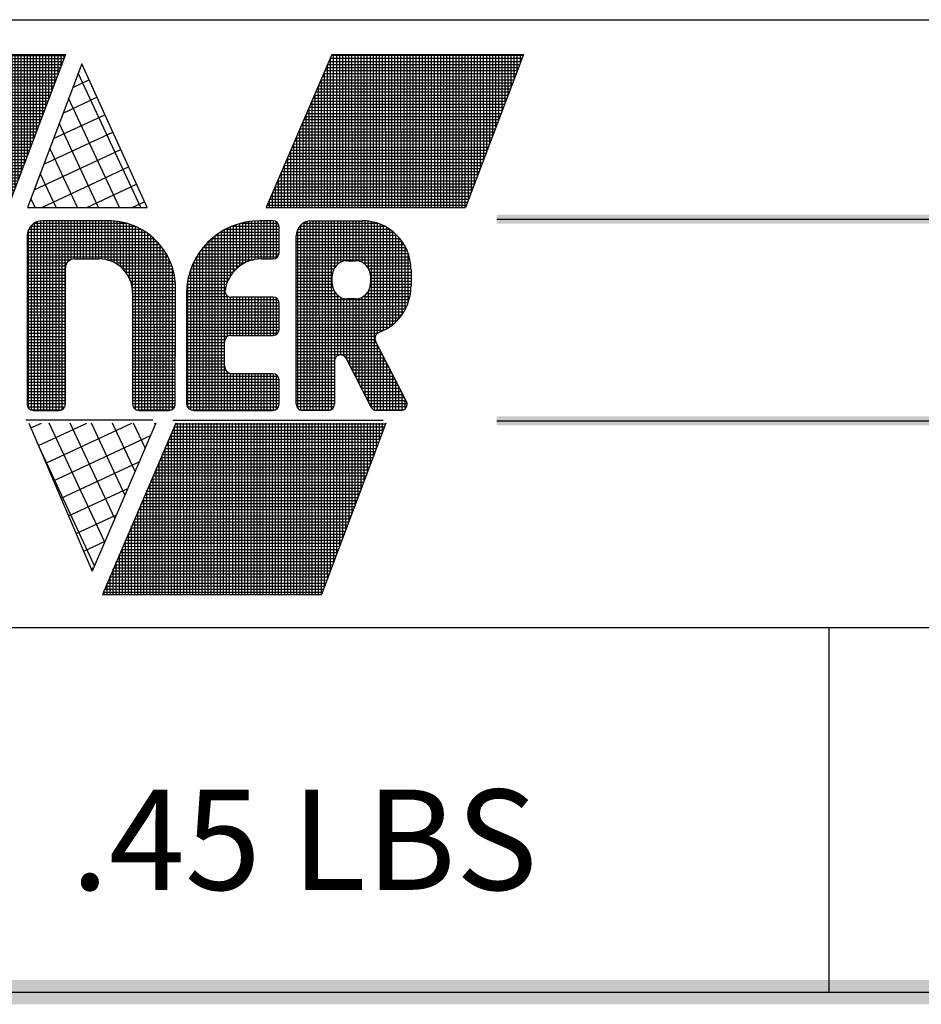
# Model space of a CAD drawing. Units: inches. Extents: x 61.3 to 73.5, y 137.3 to 146.7.
# Drawn here: x 69.5 to 70.6, y 137.6 to 138.8 of the extents above; entities that cross this region are included whole.
import ezdxf

# ---------------------------------------------------------------- set-up
doc = ezdxf.new("R2010")
doc.units = ezdxf.units.IN
doc.header["$MEASUREMENT"] = 0
doc.layers.add('dim', color=1, linetype='Continuous', lineweight=9)
doc.styles.add('STD', font='txt')

# ---------------------------------------------------------------- blocks, each defined once
blk = doc.blocks.new('*X10')
at = {"color": 0}
for p, q in [((5.3766, 6.5759), (5.4298, 6.6007)), ((5.5987, 6.1838), (5.3942, 6.6224)), ((5.3451, 6.4922), (5.4557, 6.5438)), ((5.5297, 6.1838), (5.3633, 6.5406)), ((5.3136, 6.4086), (5.4816, 6.4869)), ((5.4607, 6.1838), (5.3325, 6.4588)), ((5.2821, 6.3249), (5.5075, 6.43)), ((5.2505, 6.2412), (5.5334, 6.3731)), ((5.3918, 6.1838), (5.3017, 6.377)), ((5.2753, 6.1838), (5.5593, 6.3162)), ((5.3228, 6.1838), (5.2709, 6.2952)), ((5.4232, 6.1838), (5.5852, 6.2594)), ((5.2539, 6.1838), (5.2401, 6.2134)), ((5.571, 6.1838), (5.6111, 6.2025))]:
    blk.add_line(p, q, dxfattribs=at)
blk = doc.blocks.new('*X11')
at = {"color": 0}
for p, q in [((5.2401, 5.4778), (5.2744, 5.4938)), ((5.2647, 5.4203), (5.4223, 5.4938)), ((5.2893, 5.3628), (5.5702, 5.4938)), ((5.4812, 5.1047), (5.2998, 5.4938)), ((5.5142, 5.1818), (5.3687, 5.4938)), ((5.5472, 5.2589), (5.4377, 5.4938)), ((5.5803, 5.3359), (5.5067, 5.4938)), ((5.6133, 5.413), (5.5756, 5.4938)), ((5.6463, 5.4901), (5.6446, 5.4938)), ((5.314, 5.3053), (5.6304, 5.4529)), ((5.4482, 5.0277), (5.2604, 5.4304)), ((5.3386, 5.2479), (5.5935, 5.3667)), ((5.3632, 5.1904), (5.5565, 5.2805)), ((5.3879, 5.1329), (5.5196, 5.1943)), ((5.4125, 5.0754), (5.4826, 5.1082)), ((5.4371, 5.018), (5.4457, 5.022))]:
    blk.add_line(p, q, dxfattribs=at)
blk = doc.blocks.new('*X15')
at = {"color": 0}
for p, q in [((5.199, 5.5288), (5.1989, 6.1462)), ((5.209, 5.5288), (5.2089, 6.1485)), ((5.219, 5.5288), (5.2189, 6.1488)), ((5.229, 5.5288), (5.2289, 6.1488)), ((5.239, 5.5288), (5.2389, 6.1488)), ((5.249, 5.5288), (5.2489, 6.1488)), ((5.259, 5.5288), (5.2589, 6.1488)), ((5.269, 5.5288), (5.2689, 6.1488)), ((5.279, 5.5311), (5.2789, 6.1488)), ((5.289, 5.5434), (5.2889, 6.1488)), ((5.299, 6.0154), (5.2989, 6.1488)), ((5.3089, 6.0218), (5.3089, 6.1488)), ((5.3189, 6.0238), (5.3189, 6.1488)), ((5.3289, 6.0238), (5.3289, 6.1488)), ((5.3389, 6.0238), (5.3389, 6.1488)), ((5.3489, 6.0238), (5.3489, 6.1488)), ((5.3589, 6.0238), (5.3589, 6.1488)), ((5.3689, 6.0238), (5.3689, 6.1488)), ((5.3789, 6.0238), (5.3789, 6.1488)), ((5.3889, 6.0238), (5.3889, 6.1488)), ((5.3989, 6.0238), (5.3989, 6.1488)), ((5.4089, 6.0234), (5.4089, 6.1488)), ((5.4189, 6.022), (5.4189, 6.1488)), ((5.4289, 6.0197), (5.4289, 6.1488)), ((5.439, 6.0163), (5.4389, 6.1486)), ((5.449, 6.0118), (5.4489, 6.148)), ((5.459, 6.0061), (5.4589, 6.1469)), ((5.169, 5.5365), (5.1689, 6.1187)), ((5.1699, 6.1209), (5.5368, 6.121)), ((5.1764, 6.1309), (5.5165, 6.131)), ((5.179, 5.5296), (5.1789, 6.1337)), ((5.1878, 6.1409), (5.4879, 6.141)), ((5.189, 5.5288), (5.1889, 6.1416)), ((5.469, 5.9988), (5.4689, 6.1453)), ((5.479, 5.9894), (5.4789, 6.1432)), ((5.489, 5.9772), (5.4889, 6.1407)), ((5.499, 5.9599), (5.4989, 6.1376)), ((5.509, 5.9189), (5.5089, 6.134)), ((5.519, 5.5315), (5.5189, 6.1299)), ((5.529, 5.5288), (5.5289, 6.1252)), ((5.539, 5.5288), (5.5389, 6.1198)), ((5.549, 5.5288), (5.5489, 6.1137)), ((5.1648, 6.1009), (5.5667, 6.101)), ((5.1648, 6.0909), (5.5784, 6.091)), ((5.1663, 6.1109), (5.5531, 6.111)), ((5.559, 5.5288), (5.5589, 6.1069)), ((5.569, 5.5288), (5.5689, 6.0992)), ((5.579, 5.5288), (5.5789, 6.0905)), ((5.1648, 6.0809), (5.5886, 6.081)), ((5.1648, 6.0709), (5.5976, 6.071)), ((5.1648, 6.0609), (5.6056, 6.061)), ((5.1648, 6.0509), (5.6127, 6.051)), ((5.589, 5.5288), (5.5889, 6.0806)), ((5.599, 5.5288), (5.5989, 6.0694)), ((5.609, 5.5288), (5.6089, 6.0564)), ((5.1648, 6.0409), (5.619, 6.041)), ((5.1648, 6.0309), (5.6246, 6.031)), ((5.1648, 6.0209), (5.307, 6.0209)), ((5.424, 6.0209), (5.6295, 6.021)), ((5.619, 5.5288), (5.6189, 6.041)), ((5.629, 5.5288), (5.6289, 6.0221)), ((5.1648, 6.0109), (5.2951, 6.0109)), ((5.1648, 6.0009), (5.2906, 6.0009)), ((5.1648, 5.9909), (5.2898, 5.9909)), ((5.4507, 6.011), (5.6338, 6.011)), ((5.4662, 6.001), (5.6375, 6.001)), ((5.4775, 5.991), (5.6408, 5.991)), ((5.639, 5.5318), (5.639, 5.9968)), ((5.1648, 5.9809), (5.2898, 5.9809)), ((5.1648, 5.9709), (5.2898, 5.9709)), ((5.1648, 5.9609), (5.2898, 5.9609)), ((5.4862, 5.981), (5.6434, 5.981)), ((5.4931, 5.971), (5.6456, 5.971)), ((5.4985, 5.961), (5.6474, 5.961)), ((5.1648, 5.9509), (5.2898, 5.9509)), ((5.1648, 5.9409), (5.2898, 5.9409)), ((5.1648, 5.9309), (5.2898, 5.9309)), ((5.1648, 5.9209), (5.2898, 5.9209)), ((5.5026, 5.951), (5.6486, 5.951)), ((5.5057, 5.941), (5.6494, 5.941)), ((5.5077, 5.931), (5.6497, 5.931)), ((5.5089, 5.921), (5.6497, 5.921)), ((5.649, 5.7034), (5.649, 5.9471)), ((5.1648, 5.9109), (5.2898, 5.9109)), ((5.1648, 5.9009), (5.2898, 5.9009)), ((5.1648, 5.8909), (5.2898, 5.8909)), ((5.5091, 5.911), (5.6497, 5.911)), ((5.5091, 5.901), (5.6496, 5.901)), ((5.5091, 5.891), (5.6496, 5.891)), ((5.1648, 5.8809), (5.2898, 5.8809)), ((5.1648, 5.8709), (5.2898, 5.8709)), ((5.1648, 5.8609), (5.2898, 5.8609)), ((5.5091, 5.881), (5.6496, 5.881)), ((5.5091, 5.871), (5.6495, 5.871)), ((5.5091, 5.861), (5.6495, 5.861)), ((5.1648, 5.8509), (5.2898, 5.8509)), ((5.1648, 5.8409), (5.2898, 5.8409)), ((5.1648, 5.8309), (5.2898, 5.8309)), ((5.5091, 5.851), (5.6495, 5.851)), ((5.5091, 5.841), (5.6494, 5.841)), ((5.5091, 5.831), (5.6494, 5.831)), ((5.1648, 5.8209), (5.2898, 5.8209)), ((5.1648, 5.8109), (5.2898, 5.8109)), ((5.1648, 5.8009), (5.2898, 5.8009)), ((5.5091, 5.821), (5.6494, 5.821)), ((5.5091, 5.811), (5.6493, 5.811)), ((5.5091, 5.801), (5.6493, 5.801)), ((5.1648, 5.7909), (5.2898, 5.7909)), ((5.1648, 5.7809), (5.2898, 5.7809)), ((5.1648, 5.7709), (5.2898, 5.7709)), ((5.1648, 5.7609), (5.2898, 5.7609)), ((5.5091, 5.791), (5.6493, 5.791)), ((5.5091, 5.781), (5.6493, 5.781)), ((5.5091, 5.771), (5.6492, 5.771)), ((5.5091, 5.761), (5.6492, 5.761)), ((5.1648, 5.7509), (5.2898, 5.7509)), ((5.1648, 5.7409), (5.2898, 5.7409)), ((5.1648, 5.7309), (5.2898, 5.7309)), ((5.5091, 5.751), (5.6492, 5.751)), ((5.5091, 5.741), (5.6491, 5.741)), ((5.5091, 5.731), (5.6491, 5.731)), ((5.1648, 5.7209), (5.2898, 5.7209)), ((5.1648, 5.7109), (5.2898, 5.7109)), ((5.1648, 5.7009), (5.2898, 5.7009)), ((5.5091, 5.721), (5.6491, 5.721)), ((5.5091, 5.711), (5.649, 5.711)), ((5.5091, 5.701), (5.649, 5.701)), ((5.1648, 5.6909), (5.2898, 5.6909)), ((5.1648, 5.6809), (5.2898, 5.6809)), ((5.1648, 5.6709), (5.2898, 5.6709)), ((5.5091, 5.691), (5.649, 5.691)), ((5.5091, 5.681), (5.6489, 5.681)), ((5.5091, 5.671), (5.6489, 5.671)), ((5.1648, 5.6609), (5.2898, 5.6609)), ((5.1648, 5.6509), (5.2898, 5.6509)), ((5.1648, 5.6409), (5.2898, 5.6409)), ((5.1648, 5.6309), (5.2898, 5.6309)), ((5.5091, 5.661), (5.6489, 5.661)), ((5.5091, 5.651), (5.6488, 5.651)), ((5.5091, 5.641), (5.6488, 5.641)), ((5.5091, 5.631), (5.6488, 5.631)), ((5.1648, 5.6209), (5.2898, 5.6209)), ((5.1648, 5.6109), (5.2898, 5.6109)), ((5.1648, 5.6009), (5.2898, 5.6009)), ((5.5091, 5.621), (5.6487, 5.621)), ((5.5091, 5.611), (5.6487, 5.611)), ((5.5091, 5.601), (5.6487, 5.601)), ((5.1648, 5.5909), (5.2898, 5.5909)), ((5.1648, 5.5809), (5.2898, 5.5809)), ((5.1648, 5.5709), (5.2898, 5.5709)), ((5.5091, 5.591), (5.6486, 5.591)), ((5.5091, 5.581), (5.6486, 5.581)), ((5.5091, 5.571), (5.6486, 5.571)), ((5.1648, 5.5609), (5.2898, 5.5609)), ((5.1648, 5.5509), (5.2898, 5.5509)), ((5.1664, 5.5409), (5.2882, 5.5409)), ((5.5091, 5.561), (5.6485, 5.561)), ((5.5091, 5.551), (5.6485, 5.551)), ((5.5107, 5.541), (5.6469, 5.541)), ((5.1758, 5.5309), (5.2787, 5.5309)), ((5.52, 5.531), (5.6376, 5.531))]:
    blk.add_line(p, q, dxfattribs=at)
blk = doc.blocks.new('*X16')
at = {"color": 0}
for p, q in [((5.8889, 6.0166), (5.8889, 6.1461)), ((5.8989, 6.0198), (5.8989, 6.1474)), ((5.9089, 6.022), (5.9089, 6.1483)), ((5.9189, 6.0233), (5.9189, 6.1487)), ((5.9289, 6.0238), (5.9289, 6.1488)), ((5.9389, 6.0238), (5.9389, 6.1488)), ((5.9489, 6.0238), (5.9489, 6.1488)), ((5.9589, 6.0238), (5.9589, 6.1488)), ((5.9689, 6.0238), (5.9689, 6.1488)), ((5.809, 5.5288), (5.8089, 6.119)), ((5.8127, 6.121), (5.9878, 6.121)), ((5.819, 5.9498), (5.8189, 6.1242)), ((5.829, 5.9689), (5.8289, 6.1288)), ((5.8341, 6.131), (5.9876, 6.131)), ((5.839, 5.9822), (5.8389, 6.1329)), ((5.849, 5.9925), (5.8489, 6.1365)), ((5.859, 6.0007), (5.8589, 6.1396)), ((5.8642, 6.141), (5.9836, 6.141)), ((5.869, 6.0072), (5.8689, 6.1422)), ((5.879, 6.0125), (5.8789, 6.1444)), ((5.9789, 6.0272), (5.9789, 6.1454)), ((5.759, 5.5288), (5.7589, 6.0823)), ((5.7686, 6.091), (5.9878, 6.091)), ((5.769, 5.5288), (5.7689, 6.0913)), ((5.779, 5.5288), (5.7789, 6.0994)), ((5.7811, 6.101), (5.9878, 6.101)), ((5.789, 5.5288), (5.7889, 6.1067)), ((5.7955, 6.111), (5.9878, 6.111)), ((5.799, 5.5288), (5.7989, 6.1132)), ((5.7314, 6.051), (5.9878, 6.051)), ((5.739, 5.5288), (5.7389, 6.0607)), ((5.7392, 6.061), (5.9878, 6.061)), ((5.7479, 6.071), (5.9878, 6.071)), ((5.749, 5.5288), (5.7489, 6.0721)), ((5.7576, 6.081), (5.9878, 6.081)), ((5.7126, 6.021), (5.9042, 6.021)), ((5.7182, 6.031), (5.9832, 6.031)), ((5.719, 5.5288), (5.7189, 6.0322)), ((5.7245, 6.041), (5.9876, 6.041)), ((5.729, 5.5288), (5.7289, 6.0475)), ((5.699, 5.5312), (5.699, 5.9901)), ((5.6993, 5.991), (5.8474, 5.991)), ((5.7032, 6.001), (5.8594, 6.001)), ((5.7076, 6.011), (5.8759, 6.011)), ((5.709, 5.5288), (5.709, 6.0138)), ((5.689, 5.5398), (5.689, 5.9534)), ((5.6905, 5.961), (5.8243, 5.961)), ((5.693, 5.971), (5.8304, 5.971)), ((5.6959, 5.981), (5.8379, 5.981)), ((5.6851, 5.921), (5.811, 5.921)), ((5.6858, 5.931), (5.8129, 5.931)), ((5.6869, 5.941), (5.8157, 5.941)), ((5.6885, 5.951), (5.8195, 5.951)), ((5.6848, 5.911), (5.8125, 5.911)), ((5.6848, 5.901), (5.8218, 5.901)), ((5.6848, 5.891), (5.9836, 5.891)), ((5.819, 5.7706), (5.819, 5.9028)), ((5.829, 5.7738), (5.829, 5.8989)), ((5.839, 5.7738), (5.839, 5.8988)), ((5.849, 5.7738), (5.849, 5.8988)), ((5.859, 5.7738), (5.859, 5.8988)), ((5.869, 5.7738), (5.869, 5.8988)), ((5.879, 5.7738), (5.879, 5.8988)), ((5.889, 5.7738), (5.889, 5.8988)), ((5.899, 5.7738), (5.899, 5.8988)), ((5.909, 5.7738), (5.909, 5.8988)), ((5.919, 5.7738), (5.919, 5.8988)), ((5.929, 5.7738), (5.929, 5.8988)), ((5.939, 5.7738), (5.939, 5.8988)), ((5.949, 5.7738), (5.949, 5.8988)), ((5.959, 5.7738), (5.959, 5.8988)), ((5.969, 5.7738), (5.969, 5.8988)), ((5.979, 5.7773), (5.979, 5.8954)), ((5.6848, 5.881), (5.9876, 5.881)), ((5.6848, 5.871), (5.9878, 5.871)), ((5.6848, 5.861), (5.9878, 5.861)), ((5.6848, 5.851), (5.9878, 5.851)), ((5.6848, 5.841), (5.9878, 5.841)), ((5.6848, 5.831), (5.9878, 5.831)), ((5.6848, 5.821), (5.9878, 5.821)), ((5.6848, 5.811), (5.9878, 5.811)), ((5.6848, 5.801), (5.9878, 5.801)), ((5.6848, 5.791), (5.9876, 5.791)), ((5.6848, 5.781), (5.9832, 5.781)), ((5.6848, 5.771), (5.8196, 5.771)), ((5.6848, 5.761), (5.8111, 5.761)), ((5.6848, 5.751), (5.8098, 5.751)), ((5.6848, 5.741), (5.8098, 5.741)), ((5.6848, 5.731), (5.8098, 5.731)), ((5.6848, 5.721), (5.8098, 5.721)), ((5.6848, 5.711), (5.8098, 5.711)), ((5.6848, 5.701), (5.8098, 5.701)), ((5.6848, 5.691), (5.8098, 5.691)), ((5.6848, 5.681), (5.8098, 5.681)), ((5.6848, 5.671), (5.8099, 5.671)), ((5.6848, 5.661), (5.8133, 5.661)), ((5.6848, 5.651), (5.8245, 5.651)), ((5.6848, 5.641), (5.9836, 5.641)), ((5.6848, 5.631), (5.9876, 5.631)), ((5.819, 5.5288), (5.819, 5.6544)), ((5.829, 5.5288), (5.829, 5.6495)), ((5.839, 5.5288), (5.839, 5.6488)), ((5.849, 5.5288), (5.849, 5.6488)), ((5.859, 5.5288), (5.859, 5.6488)), ((5.869, 5.5288), (5.869, 5.6488)), ((5.879, 5.5288), (5.879, 5.6488)), ((5.889, 5.5288), (5.889, 5.6488)), ((5.899, 5.5288), (5.899, 5.6488)), ((5.909, 5.5288), (5.909, 5.6488)), ((5.919, 5.5288), (5.919, 5.6488)), ((5.929, 5.5288), (5.929, 5.6488)), ((5.939, 5.5288), (5.939, 5.6488)), ((5.949, 5.5288), (5.949, 5.6488)), ((5.959, 5.5288), (5.959, 5.6488)), ((5.969, 5.5288), (5.969, 5.6488)), ((5.979, 5.5323), (5.979, 5.6453)), ((5.6848, 5.621), (5.9878, 5.621)), ((5.6848, 5.611), (5.9878, 5.611)), ((5.6848, 5.601), (5.9878, 5.601)), ((5.6848, 5.591), (5.9878, 5.591)), ((5.6848, 5.581), (5.9878, 5.581)), ((5.6848, 5.571), (5.9878, 5.571)), ((5.6848, 5.561), (5.9878, 5.561)), ((5.6849, 5.551), (5.9878, 5.551)), ((5.6883, 5.541), (5.9862, 5.541)), ((5.6995, 5.531), (5.977, 5.531))]:
    blk.add_line(p, q, dxfattribs=at)
blk = doc.blocks.new('*X17')
at = {"color": 0}
for p, q in [((6.079, 5.5288), (6.0789, 6.1466)), ((6.089, 5.5288), (6.0889, 6.1486)), ((6.099, 5.5288), (6.0989, 6.1488)), ((6.109, 5.5288), (6.1089, 6.1488)), ((6.119, 5.5288), (6.1189, 6.1488)), ((6.129, 5.5288), (6.1289, 6.1488)), ((6.139, 5.5288), (6.1389, 6.1488)), ((6.149, 5.5288), (6.1489, 6.1488)), ((6.159, 5.5317), (6.1589, 6.1488)), ((6.169, 5.9952), (6.1689, 6.1488)), ((6.179, 6.0066), (6.1789, 6.1488)), ((6.189, 6.0131), (6.1889, 6.1488)), ((6.1989, 6.0167), (6.1989, 6.1488)), ((6.2089, 6.0181), (6.2089, 6.1488)), ((6.2189, 6.0182), (6.2189, 6.1488)), ((6.2289, 6.0182), (6.2289, 6.1488)), ((6.2389, 6.0181), (6.2389, 6.1488)), ((6.249, 6.0165), (6.2489, 6.1488)), ((6.259, 6.0126), (6.2589, 6.1488)), ((6.269, 6.0058), (6.2689, 6.1485)), ((6.279, 5.9938), (6.2789, 6.1475)), ((6.289, 5.538), (6.2889, 6.1459)), ((6.0488, 6.1211), (6.3486, 6.1211)), ((6.049, 5.5351), (6.0489, 6.1212)), ((6.0554, 6.1311), (6.3317, 6.1311)), ((6.059, 5.5293), (6.0589, 6.1348)), ((6.0669, 6.1411), (6.3076, 6.1411)), ((6.069, 5.5288), (6.0689, 6.1423)), ((6.299, 5.53), (6.2989, 6.1436)), ((6.309, 5.7811), (6.3089, 6.1407)), ((6.319, 5.7856), (6.3189, 6.137)), ((6.329, 5.7901), (6.3289, 6.1325)), ((6.339, 5.7955), (6.3389, 6.1272)), ((6.349, 5.8018), (6.3489, 6.1209)), ((6.359, 5.8092), (6.3589, 6.1134)), ((6.0436, 6.0911), (6.3816, 6.0911)), ((6.0436, 6.0811), (6.3893, 6.0811)), ((6.0437, 6.1011), (6.3726, 6.1011)), ((6.0451, 6.1111), (6.3618, 6.1111)), ((6.369, 5.818), (6.3689, 6.1047)), ((6.379, 5.8284), (6.3789, 6.0943)), ((6.389, 5.841), (6.3889, 6.0816)), ((6.0436, 6.0711), (6.3958, 6.0711)), ((6.0436, 6.0611), (6.4013, 6.0611)), ((6.0436, 6.0511), (6.406, 6.0511)), ((6.399, 5.857), (6.3989, 6.0657)), ((6.0436, 6.0411), (6.4098, 6.0411)), ((6.0436, 6.0311), (6.4129, 6.0311)), ((6.0436, 6.0211), (6.4153, 6.0211)), ((6.409, 5.8791), (6.4089, 6.0436)), ((6.0436, 6.0111), (6.1853, 6.0111)), ((6.0436, 6.0011), (6.1734, 6.0011)), ((6.0436, 5.9911), (6.1666, 5.9911)), ((6.2617, 6.0111), (6.417, 6.0111)), ((6.2737, 6.0011), (6.4181, 6.0011)), ((6.2805, 5.9911), (6.4186, 5.9911)), ((6.0436, 5.9811), (6.1627, 5.9811)), ((6.0436, 5.9711), (6.1611, 5.9711)), ((6.0436, 5.9611), (6.161, 5.9611)), ((6.2843, 5.9811), (6.4186, 5.9811)), ((6.2859, 5.9711), (6.4186, 5.9711)), ((6.286, 5.9611), (6.4186, 5.9611)), ((6.0436, 5.9511), (6.161, 5.9511)), ((6.0436, 5.9411), (6.1611, 5.9411)), ((6.0436, 5.9311), (6.1625, 5.9311)), ((6.0436, 5.9211), (6.1662, 5.9211)), ((6.2809, 5.9211), (6.4181, 5.9211)), ((6.2845, 5.9311), (6.4186, 5.9311)), ((6.286, 5.9511), (6.4186, 5.9511)), ((6.286, 5.9411), (6.4186, 5.9411)), ((6.0436, 5.9111), (6.1727, 5.9111)), ((6.0436, 5.9011), (6.184, 5.9011)), ((6.0436, 5.8911), (6.4128, 5.8911)), ((6.169, 5.6946), (6.169, 5.9161)), ((6.179, 5.7081), (6.179, 5.9048)), ((6.189, 5.7106), (6.189, 5.8983)), ((6.199, 5.7077), (6.199, 5.8947)), ((6.209, 5.6946), (6.209, 5.8932)), ((6.219, 5.675), (6.219, 5.8932)), ((6.229, 5.6554), (6.229, 5.8932)), ((6.239, 5.6358), (6.239, 5.8933)), ((6.249, 5.6162), (6.249, 5.8949)), ((6.259, 5.5966), (6.259, 5.8988)), ((6.263, 5.9011), (6.4152, 5.9011)), ((6.269, 5.577), (6.269, 5.9056)), ((6.2744, 5.9111), (6.417, 5.9111)), ((6.279, 5.5574), (6.279, 5.9176)), ((6.0436, 5.8811), (6.4097, 5.8811)), ((6.0436, 5.8711), (6.4058, 5.8711)), ((6.0436, 5.8611), (6.4011, 5.8611)), ((6.0436, 5.8511), (6.3956, 5.8511)), ((6.0436, 5.8411), (6.389, 5.8411)), ((6.0436, 5.8311), (6.3813, 5.8311)), ((6.0436, 5.8211), (6.3722, 5.8211)), ((6.0436, 5.8111), (6.3613, 5.8111)), ((6.0436, 5.8011), (6.348, 5.8011)), ((6.0436, 5.7911), (6.331, 5.7911)), ((6.0436, 5.7811), (6.309, 5.7811)), ((6.0436, 5.7711), (6.3016, 5.7711)), ((6.0436, 5.7611), (6.301, 5.7611)), ((6.0436, 5.7511), (6.3052, 5.7511)), ((6.0436, 5.7411), (6.3103, 5.7411)), ((6.0436, 5.7311), (6.3154, 5.7311)), ((6.309, 5.5288), (6.309, 5.7436)), ((6.0436, 5.7211), (6.3205, 5.7211)), ((6.0436, 5.7111), (6.3256, 5.7111)), ((6.0436, 5.7011), (6.1716, 5.7011)), ((6.2056, 5.7011), (6.3307, 5.7011)), ((6.319, 5.5288), (6.319, 5.724)), ((6.329, 5.5288), (6.329, 5.7044)), ((6.0436, 5.6911), (6.1686, 5.6911)), ((6.0436, 5.6811), (6.1686, 5.6811)), ((6.0436, 5.6711), (6.1686, 5.6711)), ((6.2108, 5.6911), (6.3358, 5.6911)), ((6.2159, 5.6811), (6.3409, 5.6811)), ((6.221, 5.6711), (6.346, 5.6711)), ((6.339, 5.5288), (6.339, 5.6848)), ((6.349, 5.5288), (6.349, 5.6652)), ((6.0436, 5.6611), (6.1686, 5.6611)), ((6.0436, 5.6511), (6.1686, 5.6511)), ((6.0436, 5.6411), (6.1686, 5.6411)), ((6.0436, 5.6311), (6.1686, 5.6311)), ((6.2261, 5.6611), (6.3511, 5.6611)), ((6.2312, 5.6511), (6.3562, 5.6511)), ((6.2363, 5.6411), (6.3613, 5.6411)), ((6.2414, 5.6311), (6.3664, 5.6311)), ((6.359, 5.5288), (6.359, 5.6456)), ((6.0436, 5.6211), (6.1686, 5.6211)), ((6.0436, 5.6111), (6.1686, 5.6111)), ((6.0436, 5.6011), (6.1686, 5.6011)), ((6.2465, 5.6211), (6.3715, 5.6211)), ((6.2516, 5.6111), (6.3766, 5.6111)), ((6.2567, 5.6011), (6.3817, 5.6011)), ((6.369, 5.5288), (6.369, 5.626)), ((6.379, 5.5288), (6.379, 5.6064)), ((6.0436, 5.5911), (6.1686, 5.5911)), ((6.0436, 5.5811), (6.1686, 5.5811)), ((6.0436, 5.5711), (6.1686, 5.5711)), ((6.2618, 5.5911), (6.3868, 5.5911)), ((6.2669, 5.5811), (6.3919, 5.5811)), ((6.272, 5.5711), (6.397, 5.5711)), ((6.389, 5.529), (6.389, 5.5868)), ((6.399, 5.5337), (6.399, 5.5672)), ((6.0436, 5.5611), (6.1686, 5.5611)), ((6.0436, 5.5511), (6.1686, 5.5511)), ((6.0452, 5.5411), (6.1671, 5.5411)), ((6.2771, 5.5611), (6.4021, 5.5611)), ((6.2822, 5.5511), (6.4058, 5.5511)), ((6.2873, 5.5411), (6.4044, 5.5411)), ((6.0544, 5.5311), (6.1579, 5.5311)), ((6.2965, 5.5311), (6.3953, 5.5311))]:
    blk.add_line(p, q, dxfattribs=at)
blk = doc.blocks.new('*X18')
at = {"color": 0}
for p, q in [((4.7184, 6.6608), (5.3446, 6.6609)), ((4.7189, 6.1838), (4.7188, 6.662)), ((4.7226, 6.6708), (5.3484, 6.6709)), ((4.7269, 6.6808), (5.3521, 6.6809)), ((4.7289, 6.1838), (4.7288, 6.6838)), ((4.7389, 6.1838), (4.7388, 6.6838)), ((4.7489, 6.1838), (4.7488, 6.6838)), ((4.7589, 6.1838), (4.7588, 6.6838)), ((4.7689, 6.1838), (4.7688, 6.6838)), ((4.7789, 6.1838), (4.7788, 6.6838)), ((4.7889, 6.1838), (4.7888, 6.6838)), ((4.7989, 6.1838), (4.7988, 6.6838)), ((4.8089, 6.1838), (4.8088, 6.6838)), ((4.8189, 6.1838), (4.8188, 6.6838)), ((4.8289, 6.1838), (4.8288, 6.6838)), ((4.8389, 6.1838), (4.8388, 6.6838)), ((4.8489, 6.1838), (4.8488, 6.6838)), ((4.8589, 6.1838), (4.8588, 6.6838)), ((4.8689, 6.1838), (4.8688, 6.6838)), ((4.8789, 6.1838), (4.8788, 6.6838)), ((4.8889, 6.1838), (4.8888, 6.6838)), ((4.8989, 6.1838), (4.8988, 6.6838)), ((4.9089, 6.1838), (4.9088, 6.6838)), ((4.9189, 6.1838), (4.9188, 6.6838)), ((4.9289, 6.1838), (4.9288, 6.6838)), ((4.9389, 6.1838), (4.9388, 6.6838)), ((4.9489, 6.1838), (4.9488, 6.6838)), ((4.9589, 6.1838), (4.9588, 6.6838)), ((4.9689, 6.1838), (4.9688, 6.6838)), ((4.9789, 6.1838), (4.9788, 6.6838)), ((4.9889, 6.1838), (4.9888, 6.6838)), ((4.9989, 6.1838), (4.9988, 6.6838)), ((5.0089, 6.1838), (5.0088, 6.6838)), ((5.0189, 6.1838), (5.0188, 6.6838)), ((5.0289, 6.1838), (5.0288, 6.6838)), ((5.0389, 6.1838), (5.0388, 6.6838)), ((5.0489, 6.1838), (5.0488, 6.6838)), ((5.0589, 6.1838), (5.0588, 6.6838)), ((5.0689, 6.1838), (5.0688, 6.6838)), ((5.0789, 6.1838), (5.0788, 6.6838)), ((5.0889, 6.1838), (5.0888, 6.6838)), ((5.0989, 6.1838), (5.0988, 6.6838)), ((5.1089, 6.1838), (5.1088, 6.6838)), ((5.1189, 6.1838), (5.1188, 6.6838)), ((5.1289, 6.1838), (5.1288, 6.6838)), ((5.1389, 6.1838), (5.1388, 6.6838)), ((5.1489, 6.1838), (5.1488, 6.6838)), ((5.1589, 6.1838), (5.1588, 6.6838)), ((5.1689, 6.1948), (5.1688, 6.6838)), ((5.1789, 6.2213), (5.1788, 6.6838)), ((5.1889, 6.2478), (5.1888, 6.6838)), ((5.1989, 6.2744), (5.1988, 6.6838)), ((5.2089, 6.3009), (5.2088, 6.6838)), ((5.2189, 6.3274), (5.2188, 6.6838)), ((5.2289, 6.3539), (5.2288, 6.6838)), ((5.2389, 6.3805), (5.2388, 6.6838)), ((5.2489, 6.407), (5.2488, 6.6838)), ((5.2589, 6.4335), (5.2588, 6.6838)), ((5.2689, 6.46), (5.2688, 6.6838)), ((5.2789, 6.4866), (5.2788, 6.6838)), ((5.2889, 6.5131), (5.2888, 6.6838)), ((5.2989, 6.5396), (5.2988, 6.6838)), ((5.3089, 6.5661), (5.3088, 6.6838)), ((5.3188, 6.5926), (5.3188, 6.6838)), ((5.3288, 6.6192), (5.3288, 6.6838)), ((5.3388, 6.6457), (5.3388, 6.6838)), ((5.3488, 6.6722), (5.3488, 6.6838)), ((4.7055, 6.6308), (5.3333, 6.6309)), ((4.7089, 6.1838), (4.7088, 6.6386)), ((4.7098, 6.6408), (5.337, 6.6409)), ((4.7141, 6.6508), (5.3408, 6.6509)), ((4.6926, 6.6008), (5.322, 6.6009)), ((4.6969, 6.6108), (5.3257, 6.6109)), ((4.6989, 6.1838), (4.6988, 6.6153)), ((4.7012, 6.6208), (5.3295, 6.6209)), ((4.6789, 6.1838), (4.6789, 6.5687)), ((4.6798, 6.5708), (5.3107, 6.5709)), ((4.6841, 6.5808), (5.3144, 6.5809)), ((4.6884, 6.5908), (5.3182, 6.5909)), ((4.6889, 6.1838), (4.6888, 6.592)), ((4.6669, 6.5408), (5.2994, 6.5409)), ((4.6689, 6.1838), (4.6689, 6.5453)), ((4.6712, 6.5508), (5.3031, 6.5509)), ((4.6755, 6.5608), (5.3069, 6.5609)), ((4.6498, 6.5008), (5.2843, 6.5009)), ((4.6541, 6.5108), (5.2881, 6.5109)), ((4.6583, 6.5208), (5.2918, 6.5209)), ((4.6589, 6.1838), (4.6589, 6.522)), ((4.6626, 6.5308), (5.2956, 6.5309)), ((4.6369, 6.4708), (5.273, 6.4709)), ((4.6389, 6.1838), (4.6389, 6.4754)), ((4.6412, 6.4808), (5.2767, 6.4809)), ((4.6455, 6.4908), (5.2805, 6.4909)), ((4.6489, 6.1838), (4.6489, 6.4987)), ((4.6241, 6.4408), (5.2617, 6.4409)), ((4.6283, 6.4508), (5.2654, 6.4509)), ((4.6289, 6.1838), (4.6289, 6.452)), ((4.6326, 6.4608), (5.2692, 6.4609)), ((4.6089, 6.1838), (4.6089, 6.4054)), ((4.6112, 6.4108), (5.2504, 6.4109)), ((4.6155, 6.4208), (5.2541, 6.4209)), ((4.6189, 6.1838), (4.6189, 6.4287)), ((4.6198, 6.4308), (5.2579, 6.4309)), ((4.5941, 6.3708), (5.2353, 6.3709)), ((4.5983, 6.3808), (5.2391, 6.3809)), ((4.5989, 6.1838), (4.5989, 6.3821)), ((4.6026, 6.3908), (5.2428, 6.3909)), ((4.6069, 6.4008), (5.2466, 6.4009)), ((4.5812, 6.3408), (5.224, 6.3409)), ((4.5855, 6.3508), (5.2278, 6.3509)), ((4.5889, 6.1838), (4.5889, 6.3587)), ((4.5898, 6.3608), (5.2315, 6.3609)), ((4.5683, 6.3108), (5.2127, 6.3109)), ((4.5689, 6.1838), (4.5689, 6.3121)), ((4.5726, 6.3208), (5.2164, 6.3209)), ((4.5769, 6.3308), (5.2202, 6.3309)), ((4.5789, 6.1838), (4.5789, 6.3354)), ((4.5555, 6.2808), (5.2014, 6.2809)), ((4.5589, 6.1838), (4.5589, 6.2888)), ((4.5598, 6.2908), (5.2051, 6.2909)), ((4.5641, 6.3008), (5.2089, 6.3009)), ((4.5389, 6.1838), (4.5389, 6.2421)), ((4.5426, 6.2508), (5.1901, 6.2509)), ((4.5469, 6.2608), (5.1938, 6.2609)), ((4.5489, 6.1838), (4.5489, 6.2654)), ((4.5512, 6.2708), (5.1976, 6.2709)), ((4.5255, 6.2108), (5.175, 6.2109)), ((4.5289, 6.1838), (4.5289, 6.2188)), ((4.5298, 6.2208), (5.1788, 6.2209)), ((4.5341, 6.2308), (5.1825, 6.2309)), ((4.5383, 6.2408), (5.1863, 6.2409)), ((4.5169, 6.1908), (5.1675, 6.1909)), ((4.5189, 6.1838), (4.5189, 6.1955)), ((4.5212, 6.2008), (5.1712, 6.2009))]:
    blk.add_line(p, q, dxfattribs=at)
blk = doc.blocks.new('*X20')
at = {"color": 0}
for p, q in [((6.2135, 6.6611), (6.8397, 6.6612)), ((6.2178, 6.6711), (6.8434, 6.6712)), ((6.2189, 6.1838), (6.2188, 6.6736)), ((6.222, 6.6811), (6.8472, 6.6812)), ((6.2289, 6.1838), (6.2288, 6.6838)), ((6.2389, 6.1838), (6.2388, 6.6838)), ((6.2489, 6.1838), (6.2488, 6.6838)), ((6.2589, 6.1838), (6.2588, 6.6838)), ((6.2689, 6.1838), (6.2688, 6.6838)), ((6.2789, 6.1838), (6.2788, 6.6838)), ((6.2889, 6.1838), (6.2888, 6.6838)), ((6.2989, 6.1838), (6.2988, 6.6838)), ((6.3089, 6.1838), (6.3088, 6.6838)), ((6.3189, 6.1838), (6.3188, 6.6838)), ((6.3289, 6.1838), (6.3288, 6.6838)), ((6.3389, 6.1838), (6.3388, 6.6838)), ((6.3489, 6.1838), (6.3488, 6.6838)), ((6.3589, 6.1838), (6.3588, 6.6838)), ((6.3689, 6.1838), (6.3688, 6.6838)), ((6.3789, 6.1838), (6.3788, 6.6838)), ((6.3889, 6.1838), (6.3888, 6.6838)), ((6.3989, 6.1838), (6.3988, 6.6838)), ((6.4089, 6.1838), (6.4088, 6.6838)), ((6.4189, 6.1838), (6.4188, 6.6838)), ((6.4289, 6.1838), (6.4288, 6.6838)), ((6.4389, 6.1838), (6.4388, 6.6838)), ((6.4489, 6.1838), (6.4488, 6.6838)), ((6.4589, 6.1838), (6.4588, 6.6838)), ((6.4689, 6.1838), (6.4688, 6.6838)), ((6.4789, 6.1838), (6.4788, 6.6838)), ((6.4889, 6.1838), (6.4888, 6.6838)), ((6.4989, 6.1838), (6.4988, 6.6838)), ((6.5089, 6.1838), (6.5088, 6.6838)), ((6.5189, 6.1838), (6.5188, 6.6838)), ((6.5289, 6.1838), (6.5288, 6.6838)), ((6.5389, 6.1838), (6.5388, 6.6838)), ((6.5489, 6.1838), (6.5488, 6.6838)), ((6.5589, 6.1838), (6.5588, 6.6838)), ((6.5689, 6.1838), (6.5688, 6.6838)), ((6.5789, 6.1838), (6.5788, 6.6838)), ((6.5889, 6.1838), (6.5888, 6.6838)), ((6.5989, 6.1838), (6.5988, 6.6838)), ((6.6089, 6.1838), (6.6088, 6.6838)), ((6.6189, 6.1838), (6.6188, 6.6838)), ((6.6289, 6.1838), (6.6288, 6.6838)), ((6.6389, 6.1838), (6.6388, 6.6838)), ((6.6489, 6.1838), (6.6488, 6.6838)), ((6.6589, 6.1838), (6.6588, 6.6838)), ((6.6689, 6.208), (6.6688, 6.6838)), ((6.6789, 6.2346), (6.6788, 6.6838)), ((6.6889, 6.2611), (6.6888, 6.6838)), ((6.6989, 6.2876), (6.6988, 6.6838)), ((6.7089, 6.3141), (6.7088, 6.6838)), ((6.7189, 6.3407), (6.7188, 6.6838)), ((6.7289, 6.3672), (6.7288, 6.6838)), ((6.7389, 6.3937), (6.7388, 6.6838)), ((6.7489, 6.4202), (6.7488, 6.6838)), ((6.7589, 6.4468), (6.7588, 6.6838)), ((6.7689, 6.4733), (6.7688, 6.6838)), ((6.7789, 6.4998), (6.7788, 6.6838)), ((6.7889, 6.5263), (6.7888, 6.6838)), ((6.7989, 6.5529), (6.7988, 6.6838)), ((6.8089, 6.5794), (6.8088, 6.6838)), ((6.8188, 6.6059), (6.8188, 6.6838)), ((6.8288, 6.6324), (6.8288, 6.6838)), ((6.8388, 6.659), (6.8388, 6.6838)), ((6.2006, 6.6311), (6.8284, 6.6312)), ((6.2049, 6.6411), (6.8321, 6.6412)), ((6.2089, 6.1838), (6.2088, 6.6503)), ((6.2092, 6.6511), (6.8359, 6.6512)), ((6.1877, 6.6011), (6.8171, 6.6012)), ((6.1889, 6.1838), (6.1888, 6.6036)), ((6.192, 6.6111), (6.8208, 6.6112)), ((6.1963, 6.6211), (6.8246, 6.6212)), ((6.1989, 6.1838), (6.1988, 6.627)), ((6.1749, 6.5711), (6.8058, 6.5712)), ((6.1789, 6.1838), (6.1789, 6.5803)), ((6.1792, 6.5811), (6.8095, 6.5812)), ((6.1835, 6.5911), (6.8133, 6.5912)), ((6.1589, 6.1838), (6.1589, 6.5337)), ((6.162, 6.5411), (6.7945, 6.5412)), ((6.1663, 6.5511), (6.7982, 6.5512)), ((6.1689, 6.1838), (6.1689, 6.557)), ((6.1706, 6.5611), (6.802, 6.5612)), ((6.1449, 6.5011), (6.7794, 6.5012)), ((6.1489, 6.1838), (6.1489, 6.5104)), ((6.1492, 6.5111), (6.7832, 6.5112)), ((6.1535, 6.5211), (6.7869, 6.5212)), ((6.1577, 6.5311), (6.7907, 6.5312)), ((6.132, 6.4711), (6.7681, 6.4712)), ((6.1363, 6.4811), (6.7718, 6.4812)), ((6.1389, 6.1838), (6.1389, 6.487)), ((6.1406, 6.4911), (6.7756, 6.4912)), ((6.1189, 6.1838), (6.1189, 6.4404)), ((6.1192, 6.4411), (6.7568, 6.4412)), ((6.1235, 6.4511), (6.7605, 6.4512)), ((6.1277, 6.4611), (6.7643, 6.4612)), ((6.1289, 6.1838), (6.1289, 6.4637)), ((6.1063, 6.4111), (6.7455, 6.4112)), ((6.1089, 6.1838), (6.1089, 6.4171)), ((6.1106, 6.4211), (6.7492, 6.4212)), ((6.1149, 6.4311), (6.753, 6.4312)), ((6.0892, 6.3711), (6.7304, 6.3712)), ((6.0935, 6.3811), (6.7342, 6.3812)), ((6.0977, 6.3911), (6.7379, 6.3912)), ((6.0989, 6.1838), (6.0989, 6.3937)), ((6.102, 6.4011), (6.7417, 6.4012)), ((6.0763, 6.3411), (6.7191, 6.3412)), ((6.0789, 6.1838), (6.0789, 6.3471)), ((6.0806, 6.3511), (6.7229, 6.3512)), ((6.0849, 6.3611), (6.7266, 6.3612)), ((6.0889, 6.1838), (6.0889, 6.3704)), ((6.0635, 6.3111), (6.7078, 6.3112)), ((6.0677, 6.3211), (6.7115, 6.3212)), ((6.0689, 6.1838), (6.0689, 6.3238)), ((6.072, 6.3311), (6.7153, 6.3312)), ((6.0489, 6.1838), (6.0489, 6.2771)), ((6.0506, 6.2811), (6.6965, 6.2812)), ((6.0549, 6.2911), (6.7002, 6.2912)), ((6.0589, 6.1838), (6.0589, 6.3004)), ((6.0592, 6.3011), (6.704, 6.3012)), ((6.0377, 6.2511), (6.6852, 6.2512)), ((6.0389, 6.1838), (6.0389, 6.2538)), ((6.042, 6.2611), (6.6889, 6.2612)), ((6.0463, 6.2711), (6.6927, 6.2712)), ((6.0206, 6.2111), (6.6701, 6.2112)), ((6.0249, 6.2211), (6.6739, 6.2212)), ((6.0289, 6.1838), (6.0289, 6.2305)), ((6.0292, 6.2311), (6.6776, 6.2312)), ((6.0335, 6.2411), (6.6814, 6.2412)), ((6.012, 6.191), (6.6626, 6.1912)), ((6.0163, 6.2011), (6.6663, 6.2012)), ((6.0189, 6.1838), (6.0189, 6.2071))]:
    blk.add_line(p, q, dxfattribs=at)
blk = doc.blocks.new('*X21')
at = {"color": 0}
for p, q in [((5.7034, 5.471), (6.3912, 5.4711)), ((5.7077, 5.481), (6.395, 5.4811)), ((5.7091, 4.9338), (5.709, 5.4841)), ((5.712, 5.491), (6.3988, 5.4911)), ((5.7191, 4.9338), (5.719, 5.4938)), ((5.7291, 4.9338), (5.729, 5.4938)), ((5.7391, 4.9338), (5.739, 5.4938)), ((5.7491, 4.9338), (5.749, 5.4938)), ((5.7591, 4.9338), (5.759, 5.4938)), ((5.7691, 4.9338), (5.769, 5.4938)), ((5.7791, 4.9338), (5.779, 5.4938)), ((5.7891, 4.9338), (5.789, 5.4938)), ((5.7991, 4.9338), (5.799, 5.4938)), ((5.8091, 4.9338), (5.809, 5.4938)), ((5.8191, 4.9338), (5.819, 5.4938)), ((5.8291, 4.9338), (5.829, 5.4938)), ((5.8391, 4.9338), (5.839, 5.4938)), ((5.8491, 4.9338), (5.849, 5.4938)), ((5.8591, 4.9338), (5.859, 5.4938)), ((5.8691, 4.9338), (5.869, 5.4938)), ((5.8791, 4.9338), (5.879, 5.4938)), ((5.8891, 4.9338), (5.889, 5.4938)), ((5.8991, 4.9338), (5.899, 5.4938)), ((5.9091, 4.9338), (5.909, 5.4938)), ((5.9191, 4.9338), (5.919, 5.4938)), ((5.9291, 4.9338), (5.929, 5.4938)), ((5.9391, 4.9338), (5.939, 5.4938)), ((5.9491, 4.9338), (5.949, 5.4938)), ((5.9591, 4.9338), (5.959, 5.4938)), ((5.9691, 4.9338), (5.969, 5.4938)), ((5.9791, 4.9338), (5.979, 5.4938)), ((5.9891, 4.9338), (5.989, 5.4938)), ((5.9991, 4.9338), (5.999, 5.4938)), ((6.0091, 4.9338), (6.009, 5.4938)), ((6.0191, 4.9338), (6.019, 5.4938)), ((6.0291, 4.9338), (6.029, 5.4938)), ((6.0391, 4.9338), (6.039, 5.4938)), ((6.0491, 4.9338), (6.049, 5.4938)), ((6.0591, 4.9338), (6.059, 5.4938)), ((6.0691, 4.9338), (6.069, 5.4938)), ((6.0791, 4.9338), (6.079, 5.4938)), ((6.0891, 4.9338), (6.089, 5.4938)), ((6.0991, 4.9338), (6.099, 5.4938)), ((6.1091, 4.9338), (6.109, 5.4938)), ((6.1191, 4.9338), (6.119, 5.4938)), ((6.1291, 4.9338), (6.129, 5.4938)), ((6.1391, 4.9338), (6.139, 5.4938)), ((6.1491, 4.9338), (6.149, 5.4938)), ((6.1591, 4.9338), (6.159, 5.4938)), ((6.1691, 4.9338), (6.169, 5.4938)), ((6.1791, 4.9338), (6.179, 5.4938)), ((6.1891, 4.9349), (6.189, 5.4938)), ((6.1991, 4.9614), (6.199, 5.4938)), ((6.2091, 4.9879), (6.209, 5.4938)), ((6.2191, 5.0145), (6.219, 5.4938)), ((6.2291, 5.041), (6.229, 5.4938)), ((6.2391, 5.0675), (6.239, 5.4938)), ((6.2491, 5.094), (6.249, 5.4938)), ((6.2591, 5.1206), (6.259, 5.4938)), ((6.2691, 5.1471), (6.269, 5.4938)), ((6.2791, 5.1736), (6.279, 5.4938)), ((6.2891, 5.2001), (6.289, 5.4938)), ((6.2991, 5.2266), (6.299, 5.4938)), ((6.3091, 5.2532), (6.309, 5.4938)), ((6.3191, 5.2797), (6.319, 5.4938)), ((6.3291, 5.3062), (6.329, 5.4938)), ((6.3391, 5.3327), (6.339, 5.4938)), ((6.3491, 5.3593), (6.349, 5.4938)), ((6.3591, 5.3858), (6.359, 5.4938)), ((6.3691, 5.4123), (6.369, 5.4938)), ((6.3791, 5.4388), (6.379, 5.4938)), ((6.389, 5.4654), (6.389, 5.4938)), ((6.399, 5.4919), (6.399, 5.4938)), ((5.6906, 5.441), (6.3799, 5.4411)), ((5.6949, 5.451), (6.3837, 5.4511)), ((5.6991, 4.9338), (5.699, 5.4608)), ((5.6991, 5.461), (6.3874, 5.4611)), ((5.6777, 5.411), (6.3686, 5.4111)), ((5.6791, 4.9338), (5.6791, 5.4141)), ((5.682, 5.421), (6.3724, 5.4211)), ((5.6863, 5.431), (6.3761, 5.4311)), ((5.6891, 4.9338), (5.6891, 5.4375)), ((5.6649, 5.381), (6.3573, 5.3811)), ((5.6691, 5.391), (6.3611, 5.3911)), ((5.6691, 4.9338), (5.6691, 5.3908)), ((5.6734, 5.401), (6.3648, 5.4011)), ((5.6477, 5.341), (6.3422, 5.3411)), ((5.6491, 4.9338), (5.6491, 5.3442)), ((5.652, 5.351), (6.346, 5.3511)), ((5.6563, 5.361), (6.3498, 5.3611)), ((5.6591, 4.9338), (5.6591, 5.3675)), ((5.6606, 5.371), (6.3535, 5.3711)), ((5.6348, 5.311), (6.3309, 5.3111)), ((5.6391, 5.321), (6.3347, 5.3211)), ((5.6391, 4.9338), (5.6391, 5.3208)), ((5.6434, 5.331), (6.3385, 5.3311)), ((5.622, 5.281), (6.3196, 5.2811)), ((5.6263, 5.291), (6.3234, 5.2911)), ((5.6291, 4.9338), (5.6291, 5.2975)), ((5.6306, 5.301), (6.3271, 5.3011)), ((5.6091, 5.251), (6.3083, 5.2511)), ((5.6091, 4.9338), (5.6091, 5.2509)), ((5.6134, 5.261), (6.3121, 5.2611)), ((5.6177, 5.271), (6.3158, 5.2711)), ((5.6191, 4.9338), (5.6191, 5.2742)), ((5.5963, 5.221), (6.297, 5.2211)), ((5.5991, 4.9338), (5.5991, 5.2275)), ((5.6006, 5.231), (6.3008, 5.2311)), ((5.6048, 5.241), (6.3045, 5.2411)), ((5.5791, 5.181), (6.2819, 5.1811)), ((5.5791, 4.9338), (5.5791, 5.1809)), ((5.5834, 5.191), (6.2857, 5.1911)), ((5.5877, 5.201), (6.2895, 5.2011)), ((5.5891, 4.9338), (5.5891, 5.2042)), ((5.592, 5.211), (6.2932, 5.2111)), ((5.5663, 5.151), (6.2706, 5.1511)), ((5.5691, 4.9338), (5.5691, 5.1576)), ((5.5706, 5.161), (6.2744, 5.1611)), ((5.5748, 5.171), (6.2782, 5.1711)), ((5.5534, 5.121), (6.2593, 5.1211)), ((5.5577, 5.131), (6.2631, 5.1311)), ((5.5591, 4.9338), (5.5591, 5.1342)), ((5.562, 5.141), (6.2668, 5.1411)), ((5.5391, 4.9338), (5.5391, 5.0876)), ((5.5406, 5.091), (6.248, 5.0911)), ((5.5448, 5.101), (6.2518, 5.1011)), ((5.5491, 5.111), (6.2555, 5.1111)), ((5.5491, 4.9338), (5.5491, 5.1109)), ((5.5277, 5.061), (6.2367, 5.0611)), ((5.5291, 4.9338), (5.5291, 5.0643)), ((5.532, 5.071), (6.2405, 5.0711)), ((5.5363, 5.081), (6.2442, 5.0811)), ((5.5106, 5.021), (6.2216, 5.0211)), ((5.5148, 5.031), (6.2254, 5.0311)), ((5.5191, 5.041), (6.2292, 5.0411)), ((5.5191, 4.9338), (5.5191, 5.0409)), ((5.5234, 5.051), (6.2329, 5.0511)), ((5.4977, 4.991), (6.2103, 4.9911)), ((5.4991, 4.9338), (5.4991, 4.9943)), ((5.502, 5.001), (6.2141, 5.0011)), ((5.5063, 5.011), (6.2179, 5.0111)), ((5.5091, 4.9338), (5.5091, 5.0176)), ((5.4848, 4.961), (6.199, 4.9611)), ((5.4891, 4.971), (6.2028, 4.9711)), ((5.4891, 4.9338), (5.4891, 4.971)), ((5.4934, 4.981), (6.2065, 4.9811)), ((5.4763, 4.941), (6.1915, 4.9411)), ((5.4791, 4.9338), (5.4791, 4.9477)), ((5.4806, 4.951), (6.1952, 4.9511))]:
    blk.add_line(p, q, dxfattribs=at)
blk = doc.blocks.new('Bahwm4')
for p, q in [((6.8358, 1.9025), (11.096, 1.9025)), ((7.5544, 1.8668), (7.7511, 1.8668)), ((7.7511, 1.8668), (7.6918, 1.7095)), ((8.0249, 1.8668), (7.9574, 1.7095)), ((8.0249, 1.8668), (8.2216, 1.8668)), ((8.2216, 1.8668), (8.1623, 1.7095)), ((7.7677, 1.8572), (7.712, 1.7095)), ((7.8349, 1.7095), (7.7677, 1.8572)), ((7.712, 1.7095), (7.8349, 1.7095)), ((7.9574, 1.7095), (8.1623, 1.7095)), ((7.795, 1.6958), (7.7274, 1.6958)), ((7.9643, 1.6958), (7.9508, 1.6958)), ((8.0039, 1.6958), (8.0558, 1.6958)), ((8.1942, 1.6974), (10.6109, 1.6974)), ((7.9706, 1.6628), (7.9706, 1.6895)), ((7.7116, 1.6801), (7.7116, 1.507)), ((7.9882, 1.507), (7.9882, 1.6801)), ((7.7604, 1.6565), (7.7854, 1.6565)), ((7.9524, 1.6565), (7.9643, 1.6565)), ((8.0409, 1.6547), (8.0487, 1.6547)), ((7.751, 1.507), (7.751, 1.6471)), ((8.1062, 1.6455), (8.1062, 1.6282)), ((8.0251, 1.6311), (8.0251, 1.639)), ((8.0645, 1.639), (8.0645, 1.6311)), ((7.82, 1.6219), (7.82, 1.507)), ((7.8639, 1.507), (7.8642, 1.6264)), ((7.8753, 1.6203), (7.8753, 1.5086)), ((7.9643, 1.6172), (7.9212, 1.6172)), ((7.9706, 1.5841), (7.9706, 1.6109)), ((8.0487, 1.6154), (8.0409, 1.6154)), ((7.9146, 1.5464), (7.9146, 1.5715)), ((7.9209, 1.5778), (7.9643, 1.5778)), ((8.1015, 1.5099), (8.0698, 1.5721)), ((8.0275, 1.5516), (8.0275, 1.507)), ((8.0651, 1.5042), (8.0394, 1.5545)), ((7.9643, 1.5385), (7.9225, 1.5385)), ((7.9706, 1.507), (7.9706, 1.5322)), ((7.7179, 1.5007), (7.7447, 1.5007)), ((7.8263, 1.5007), (7.8576, 1.5007)), ((7.8831, 1.5007), (7.9643, 1.5007)), ((8.0212, 1.5007), (7.9945, 1.5007)), ((8.0959, 1.5007), (8.0707, 1.5007)), ((7.8409, 1.4907), (7.7104, 1.4907)), ((7.8614, 1.4907), (8.0775, 1.4907)), ((8.1942, 1.49), (10.6109, 1.49)), ((7.7133, 1.4877), (7.7786, 1.3355)), ((7.8439, 1.4877), (7.7786, 1.3355)), ((7.8644, 1.4877), (7.7889, 1.3115)), ((8.0804, 1.4877), (8.014, 1.3115)), ((7.7889, 1.3115), (8.014, 1.3115))]:
    blk.add_line(p, q)
at = {"color": 7}
for p, q in [((6.8358, 1.2775), (11.0858, 1.2775)), ((8.5358, 0.9025), (8.5358, 1.2775)), ((4.8358, 0.9025), (11.0858, 0.9025))]:
    blk.add_line(p, q, dxfattribs=at)
for centre, radius, start, end in [((7.7274, 1.6801), 0.0157, 90, 180), ((7.795, 1.6266), 0.0692, 359.8169, 90), ((7.9508, 1.6203), 0.0755, 90, 180), ((7.9643, 1.6895), 0.00629, 0, 90), ((8.0039, 1.6801), 0.0157, 90, 180), ((8.0558, 1.6455), 0.0503, 360, 90), ((7.9643, 1.6628), 0.00629, 270, 0), ((7.7604, 1.6471), 0.00944, 90, 180), ((7.7854, 1.6219), 0.0346, 0, 90), ((7.9524, 1.6187), 0.0378, 90, 171.3731), ((8.0409, 1.639), 0.0157, 90, 180), ((8.0487, 1.639), 0.0157, 0, 90), ((8.0409, 1.6311), 0.0157, 180, 270), ((8.0487, 1.6311), 0.0157, 270, 0), ((7.9212, 1.6235), 0.00629, 171.3731, 270), ((8.0558, 1.6282), 0.0503, 290.1584, 360), ((7.9643, 1.6109), 0.00629, 0, 90), ((7.9643, 1.5841), 0.00629, 270, 0), ((8.0754, 1.575), 0.00629, 110.1584, 207.0309), ((7.9209, 1.5715), 0.00629, 90, 180), ((8.0338, 1.5516), 0.00629, 27.0309, 180), ((7.9225, 1.5464), 0.00787, 180, 270), ((7.9643, 1.5322), 0.00629, 0, 90), ((8.0959, 1.507), 0.00629, 270, 27.0309), ((7.7179, 1.507), 0.00629, 180, 270), ((7.7447, 1.507), 0.00629, 270, 0), ((7.8263, 1.507), 0.00629, 180, 270), ((7.8576, 1.507), 0.00629, 270, 359.8169), ((7.8831, 1.5086), 0.00787, 180, 270), ((7.9643, 1.507), 0.00629, 270, 0), ((7.9945, 1.507), 0.00629, 180, 270), ((8.0212, 1.507), 0.00629, 270, 0), ((8.0707, 1.507), 0.00629, 207.0309, 270)]:
    blk.add_arc(centre, radius, start, end)
for points in [[(8.1942, 1.7019), (8.1942, 1.6929), (10.6109, 1.7019), (10.6109, 1.6929)], [(8.1942, 1.4945), (8.1942, 1.4855), (10.6109, 1.4945), (10.6109, 1.4855)]]:
    blk.add_trace(points)
blk.add_trace([(11.0983, 0.89), (11.0733, 0.915), (0.5733, 0.89), (0.5983, 0.915)], dxfattribs=at)
at = {"xscale": 0.3146834454631564, "yscale": 0.3146834454631564, "zscale": 0.3146834454631564}
for name, p in [('*X18', (6.0665, -0.2365)), ('*X20', (6.0665, -0.2365)), ('*X10', (6.0665, -0.2365)), ('*X15', (6.0864, -0.2391)), ('*X16', (6.0864, -0.2391)), ('*X17', (6.0864, -0.2391)), ('*X11', (6.0665, -0.2411)), ('*X21', (6.0665, -0.2411))]:
    blk.add_blockref(name, p, dxfattribs=at)

msp = doc.modelspace()

# ---------------------------------------------------------------- block references
at = {"xscale": 1.129999999999999, "yscale": 1.129999999999999, "zscale": 1.129999999999999}
msp.add_blockref('Bahwm4', (60.8212, 136.6105), dxfattribs=at)

# ---------------------------------------------------------------- texts
at = {"layer": 'dim', "color": 7, "style": 'STD'}
msp.add_text('.45 LBS', height=0.11656, dxfattribs=at).set_placement((69.5861, 137.7492))

doc.saveas('drawing.dxf')
